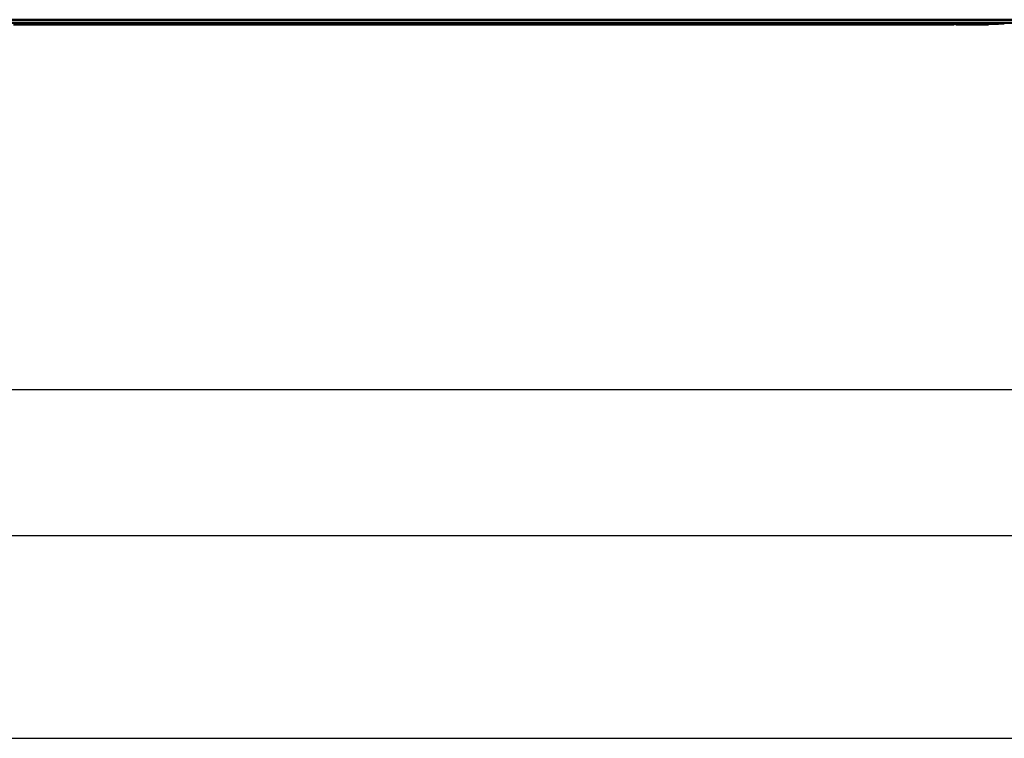
# Model space of a CAD drawing. Extents: x 0 to 1189, y 0 to 841.
# Drawn here: x 171 to 207, y 626 to 653 of the extents above; entities that cross this region are included whole.
import ezdxf

# ---------------------------------------------------------------- set-up
doc = ezdxf.new("R2010")
doc.units = 0

msp = doc.modelspace()

# ---------------------------------------------------------------- linework, layer by layer
at = {"color": 7, "lineweight": 50}
for p, q in [((546.733, 652.956), (127.633, 652.956)), ((136.183, 652.838), (214.183, 652.838)), ((170.831, 652.776), (170.466, 652.776)), ((170.807, 652.806), (170.694, 652.806)), ((171.096, 652.806), (170.807, 652.806)), ((171.2, 652.776), (170.831, 652.776)), ((171.096, 652.838), (171.096, 652.806)), ((171.383, 652.806), (171.096, 652.806)), ((171.33, 652.776), (171.2, 652.776)), ((171.33, 652.806), (171.33, 652.776)), ((171.341, 652.776), (171.33, 652.776)), ((171.341, 652.776), (171.341, 652.806)), ((171.355, 652.776), (171.341, 652.776)), ((171.368, 652.776), (171.355, 652.776)), ((171.369, 652.776), (171.369, 652.806)), ((171.373, 652.776), (171.369, 652.776)), ((171.373, 652.776), (171.373, 652.806)), ((171.459, 652.776), (171.373, 652.776)), ((171.496, 652.806), (171.383, 652.806)), ((171.459, 652.816), (171.459, 652.776)), ((171.498, 652.776), (171.459, 652.776)), ((171.518, 652.806), (171.495, 652.806)), ((171.496, 652.838), (171.496, 652.806)), ((171.496, 652.818), (171.716, 652.818)), ((171.498, 652.806), (171.498, 652.776)), ((171.507, 652.776), (171.498, 652.776)), ((171.507, 652.806), (171.507, 652.776)), ((171.812, 652.776), (171.507, 652.776)), ((171.518, 652.818), (171.518, 652.806)), ((171.716, 652.806), (171.518, 652.806)), ((171.716, 652.838), (171.716, 652.806)), ((171.771, 652.806), (171.716, 652.806)), ((171.918, 652.806), (171.771, 652.806)), ((171.812, 652.816), (171.812, 652.776)), ((171.948, 652.776), (171.812, 652.776)), ((172.125, 652.806), (171.918, 652.806)), ((171.948, 652.816), (171.948, 652.776)), ((172.11, 652.776), (171.948, 652.776)), ((172.11, 652.806), (172.11, 652.776)), ((172.17, 652.776), (172.11, 652.776)), ((172.356, 652.806), (172.125, 652.806)), ((172.17, 652.776), (172.17, 652.806)), ((172.265, 652.776), (172.17, 652.776)), ((172.372, 652.776), (172.265, 652.776)), ((172.356, 652.838), (172.356, 652.806)), ((172.456, 652.806), (172.356, 652.806)), ((172.371, 652.776), (172.371, 652.806)), ((172.434, 652.776), (172.372, 652.776)), ((172.435, 652.776), (172.435, 652.806)), ((172.458, 652.776), (172.435, 652.776)), ((172.456, 652.838), (172.456, 652.806)), ((172.487, 652.806), (172.457, 652.806)), ((172.458, 652.776), (172.458, 652.806)), ((172.479, 652.776), (172.458, 652.776)), ((172.479, 652.776), (172.479, 652.816)), ((172.617, 652.776), (172.479, 652.776)), ((172.487, 652.838), (172.487, 652.806)), ((172.487, 652.818), (172.711, 652.818)), ((172.891, 652.776), (172.617, 652.776)), ((172.63, 652.818), (172.63, 652.806)), ((172.646, 652.806), (172.63, 652.806)), ((172.647, 652.818), (172.647, 652.806)), ((172.675, 652.806), (172.647, 652.806)), ((172.676, 652.818), (172.676, 652.806)), ((172.711, 652.806), (172.676, 652.806)), ((172.711, 652.838), (172.711, 652.806)), ((172.824, 652.806), (172.711, 652.806)), ((173.113, 652.806), (172.824, 652.806)), ((172.891, 652.806), (172.891, 652.776)), ((172.911, 652.776), (172.891, 652.776)), ((172.911, 652.816), (172.911, 652.776)), ((173.05, 652.776), (172.911, 652.776)), ((173.364, 652.776), (173.05, 652.776)), ((173.113, 652.838), (173.113, 652.806)), ((173.4, 652.806), (173.113, 652.806)), ((173.364, 652.806), (173.364, 652.776)), ((173.715, 652.776), (173.364, 652.776)), ((173.513, 652.806), (173.4, 652.806)), ((173.513, 652.838), (173.513, 652.806)), ((173.513, 652.818), (173.752, 652.818)), ((173.538, 652.806), (173.513, 652.806)), ((173.538, 652.818), (173.538, 652.806)), ((173.597, 652.806), (173.538, 652.806)), ((173.597, 652.818), (173.597, 652.806)), ((173.624, 652.818), (173.624, 652.806)), ((173.719, 652.806), (173.625, 652.806)), ((173.851, 652.776), (173.715, 652.776)), ((173.719, 652.818), (173.719, 652.806)), ((173.752, 652.806), (173.719, 652.806)), ((173.752, 652.838), (173.752, 652.806)), ((173.846, 652.806), (173.752, 652.806)), ((174.121, 652.806), (173.846, 652.806)), ((173.851, 652.806), (173.851, 652.776)), ((173.919, 652.776), (173.851, 652.776)), ((173.919, 652.776), (173.919, 652.806)), ((173.974, 652.776), (173.919, 652.776)), ((173.974, 652.776), (173.974, 652.806)), ((173.981, 652.776), (173.975, 652.776)), ((173.981, 652.776), (173.981, 652.806)), ((174.117, 652.776), (173.981, 652.776)), ((174.117, 652.776), (174.117, 652.806)), ((174.221, 652.776), (174.117, 652.776)), ((174.121, 652.838), (174.121, 652.806)), ((174.373, 652.806), (174.121, 652.806)), ((174.215, 652.816), (174.215, 652.776)), ((174.351, 652.776), (174.215, 652.776)), ((174.351, 652.816), (174.351, 652.776)), ((174.468, 652.776), (174.352, 652.776)), ((174.373, 652.838), (174.373, 652.806)), ((174.489, 652.806), (174.373, 652.806)), ((174.468, 652.776), (174.468, 652.806)), ((174.475, 652.776), (174.468, 652.776)), ((174.475, 652.776), (174.475, 652.806)), ((174.486, 652.776), (174.475, 652.776)), ((174.503, 652.776), (174.486, 652.776)), ((174.489, 652.838), (174.489, 652.806)), ((174.489, 652.818), (175.126, 652.818)), ((174.524, 652.806), (174.489, 652.806)), ((174.503, 652.776), (174.503, 652.806)), ((174.511, 652.776), (174.503, 652.776)), ((174.512, 652.776), (174.512, 652.806)), ((174.669, 652.776), (174.512, 652.776)), ((174.524, 652.818), (174.524, 652.806)), ((174.634, 652.806), (174.524, 652.806)), ((174.634, 652.818), (174.634, 652.806)), ((174.662, 652.806), (174.642, 652.806)), ((174.662, 652.818), (174.662, 652.806)), ((174.724, 652.806), (174.662, 652.806)), ((174.669, 652.776), (174.669, 652.806)), ((174.842, 652.776), (174.669, 652.776)), ((174.724, 652.818), (174.724, 652.806)), ((174.809, 652.806), (174.724, 652.806)), ((174.809, 652.818), (174.809, 652.806)), ((174.975, 652.806), (174.809, 652.806)), ((174.842, 652.776), (174.842, 652.806)), ((174.91, 652.776), (174.842, 652.776)), ((174.91, 652.776), (174.91, 652.806)), ((174.94, 652.776), (174.91, 652.776)), ((174.94, 652.776), (174.94, 652.806)), ((174.954, 652.776), (174.94, 652.776)), ((174.954, 652.776), (174.954, 652.806)), ((175.09, 652.776), (174.954, 652.776)), ((174.975, 652.818), (174.975, 652.806)), ((175.023, 652.806), (174.975, 652.806)), ((175.023, 652.818), (175.023, 652.806)), ((175.13, 652.806), (175.023, 652.806)), ((175.09, 652.776), (175.09, 652.806)), ((175.104, 652.776), (175.09, 652.776)), ((175.104, 652.776), (175.104, 652.806)), ((175.133, 652.776), (175.104, 652.776)), ((175.126, 652.838), (175.126, 652.806)), ((175.156, 652.806), (175.127, 652.806)), ((175.134, 652.776), (175.134, 652.806)), ((175.179, 652.776), (175.134, 652.776)), ((175.226, 652.806), (175.156, 652.806)), ((175.31, 652.776), (175.179, 652.776)), ((175.304, 652.806), (175.226, 652.806)), ((175.304, 652.838), (175.304, 652.806)), ((175.328, 652.806), (175.304, 652.806)), ((175.309, 652.806), (175.309, 652.776)), ((175.33, 652.776), (175.309, 652.776)), ((175.333, 652.806), (175.327, 652.806)), ((175.328, 652.838), (175.328, 652.806)), ((175.328, 652.818), (175.681, 652.818)), ((175.33, 652.806), (175.33, 652.776)), ((175.468, 652.776), (175.33, 652.776)), ((175.333, 652.838), (175.333, 652.806)), ((175.342, 652.818), (175.342, 652.806)), ((175.436, 652.806), (175.342, 652.806)), ((175.436, 652.818), (175.436, 652.806)), ((175.441, 652.806), (175.437, 652.806)), ((175.45, 652.806), (175.442, 652.806)), ((175.45, 652.818), (175.45, 652.806)), ((175.46, 652.806), (175.45, 652.806)), ((175.472, 652.806), (175.46, 652.806)), ((175.782, 652.776), (175.468, 652.776)), ((175.472, 652.818), (175.472, 652.806)), ((175.575, 652.806), (175.472, 652.806)), ((175.575, 652.818), (175.575, 652.806)), ((175.681, 652.806), (175.575, 652.806)), ((175.681, 652.838), (175.681, 652.806)), ((175.784, 652.806), (175.681, 652.806)), ((175.782, 652.806), (175.782, 652.776)), ((176.133, 652.776), (175.782, 652.776)), ((175.784, 652.838), (175.784, 652.806)), ((176.018, 652.806), (175.784, 652.806)), ((176.018, 652.838), (176.018, 652.806)), ((176.018, 652.818), (176.478, 652.818)), ((176.259, 652.806), (176.018, 652.806)), ((176.269, 652.776), (176.133, 652.776)), ((176.259, 652.818), (176.259, 652.806)), ((176.265, 652.818), (176.265, 652.806)), ((176.366, 652.806), (176.265, 652.806)), ((176.269, 652.806), (176.269, 652.776)), ((176.32, 652.776), (176.27, 652.776)), ((176.32, 652.776), (176.32, 652.806)), ((176.398, 652.776), (176.32, 652.776)), ((176.366, 652.818), (176.366, 652.806)), ((176.419, 652.806), (176.366, 652.806)), ((176.398, 652.776), (176.398, 652.806)), ((176.426, 652.776), (176.398, 652.776)), ((176.419, 652.818), (176.419, 652.806)), ((176.478, 652.806), (176.419, 652.806)), ((176.426, 652.776), (176.426, 652.806)), ((176.426, 652.776), (176.426, 652.806)), ((176.447, 652.776), (176.426, 652.776)), ((176.447, 652.806), (176.447, 652.776)), ((176.47, 652.776), (176.447, 652.776)), ((176.47, 652.806), (176.47, 652.776)), ((176.514, 652.776), (176.47, 652.776)), ((176.478, 652.838), (176.478, 652.806)), ((176.495, 652.806), (176.478, 652.806)), ((176.495, 652.838), (176.495, 652.806)), ((176.527, 652.806), (176.495, 652.806)), ((176.514, 652.816), (176.514, 652.776)), ((176.562, 652.776), (176.514, 652.776)), ((176.527, 652.838), (176.527, 652.806)), ((176.563, 652.806), (176.527, 652.806)), ((176.562, 652.806), (176.562, 652.776)), ((176.793, 652.776), (176.562, 652.776)), ((176.563, 652.838), (176.563, 652.806)), ((176.734, 652.806), (176.563, 652.806)), ((176.734, 652.838), (176.734, 652.806)), ((176.803, 652.806), (176.734, 652.806)), ((176.793, 652.816), (176.793, 652.776)), ((176.885, 652.776), (176.793, 652.776)), ((176.803, 652.838), (176.803, 652.806)), ((176.903, 652.806), (176.803, 652.806)), ((176.885, 652.806), (176.885, 652.776)), ((177.021, 652.776), (176.885, 652.776)), ((177.139, 652.806), (176.898, 652.806)), ((176.903, 652.838), (176.903, 652.806)), ((176.903, 652.818), (177.176, 652.818)), ((177.027, 652.776), (177.02, 652.776)), ((177.021, 652.806), (177.021, 652.776)), ((177.176, 652.776), (177.024, 652.776)), ((177.027, 652.776), (177.027, 652.806)), ((177.139, 652.818), (177.139, 652.806)), ((177.176, 652.806), (177.139, 652.806)), ((177.176, 652.838), (177.176, 652.806)), ((177.176, 652.776), (177.176, 652.806)), ((177.273, 652.806), (177.176, 652.806)), ((177.203, 652.776), (177.176, 652.776)), ((177.203, 652.776), (177.203, 652.806)), ((177.223, 652.776), (177.203, 652.776)), ((177.223, 652.776), (177.223, 652.806)), ((177.318, 652.776), (177.223, 652.776)), ((177.544, 652.806), (177.273, 652.806)), ((177.318, 652.806), (177.318, 652.776)), ((177.401, 652.776), (177.318, 652.776)), ((177.401, 652.816), (177.401, 652.776)), ((177.516, 652.776), (177.401, 652.776)), ((177.516, 652.816), (177.516, 652.776)), ((177.74, 652.776), (177.516, 652.776)), ((177.817, 652.806), (177.544, 652.806)), ((177.74, 652.816), (177.74, 652.776)), ((177.805, 652.776), (177.74, 652.776)), ((177.805, 652.806), (177.805, 652.776)), ((177.95, 652.776), (177.805, 652.776)), ((177.913, 652.806), (177.817, 652.806)), ((177.913, 652.838), (177.913, 652.806)), ((177.913, 652.818), (178.126, 652.818)), ((177.929, 652.806), (177.913, 652.806)), ((177.929, 652.818), (177.929, 652.806)), ((178.076, 652.806), (177.929, 652.806)), ((177.95, 652.806), (177.95, 652.776)), ((178.026, 652.776), (177.95, 652.776)), ((178.107, 652.776), (178.026, 652.776)), ((178.076, 652.818), (178.076, 652.806)), ((178.126, 652.806), (178.076, 652.806)), ((178.107, 652.806), (178.107, 652.776)), ((178.19, 652.776), (178.107, 652.776)), ((178.126, 652.838), (178.126, 652.806)), ((178.226, 652.806), (178.126, 652.806)), ((178.19, 652.806), (178.19, 652.776)), ((178.306, 652.776), (178.19, 652.776)), ((178.474, 652.806), (178.226, 652.806)), ((178.306, 652.806), (178.306, 652.776)), ((178.53, 652.776), (178.306, 652.776)), ((178.474, 652.838), (178.474, 652.806)), ((178.604, 652.806), (178.474, 652.806)), ((178.53, 652.806), (178.53, 652.776)), ((178.594, 652.776), (178.53, 652.776)), ((178.594, 652.806), (178.594, 652.776)), ((178.74, 652.776), (178.594, 652.776)), ((178.604, 652.838), (178.604, 652.806)), ((178.719, 652.806), (178.604, 652.806)), ((178.719, 652.838), (178.719, 652.806)), ((178.727, 652.806), (178.719, 652.806)), ((178.727, 652.838), (178.727, 652.806)), ((178.737, 652.806), (178.728, 652.806)), ((178.747, 652.806), (178.738, 652.806)), ((178.901, 652.776), (178.739, 652.776)), ((178.74, 652.806), (178.74, 652.776)), ((178.748, 652.838), (178.748, 652.806)), ((178.751, 652.806), (178.748, 652.806)), ((178.751, 652.838), (178.751, 652.806)), ((178.845, 652.806), (178.751, 652.806)), ((178.845, 652.838), (178.845, 652.806)), ((178.845, 652.818), (179.161, 652.818)), ((178.901, 652.776), (178.901, 652.816)), ((178.971, 652.776), (178.901, 652.776)), ((178.971, 652.816), (178.971, 652.776)), ((178.992, 652.776), (178.971, 652.776)), ((178.992, 652.816), (178.992, 652.776)), ((179.131, 652.776), (178.992, 652.776)), ((179.445, 652.776), (179.131, 652.776)), ((179.161, 652.838), (179.161, 652.806)), ((179.255, 652.806), (179.161, 652.806)), ((179.255, 652.838), (179.255, 652.806)), ((179.259, 652.806), (179.255, 652.806)), ((179.268, 652.806), (179.26, 652.806)), ((179.268, 652.838), (179.268, 652.806)), ((179.278, 652.806), (179.269, 652.806)), ((179.291, 652.806), (179.279, 652.806)), ((179.291, 652.838), (179.291, 652.806)), ((179.393, 652.806), (179.291, 652.806)), ((179.393, 652.838), (179.393, 652.806)), ((179.554, 652.806), (179.393, 652.806)), ((179.445, 652.816), (179.445, 652.776)), ((179.795, 652.776), (179.445, 652.776)), ((179.554, 652.838), (179.554, 652.806)), ((179.745, 652.806), (179.554, 652.806)), ((179.822, 652.806), (179.745, 652.806)), ((179.931, 652.776), (179.795, 652.776)), ((179.822, 652.838), (179.822, 652.806)), ((179.822, 652.818), (180.003, 652.818)), ((180.062, 652.776), (179.926, 652.776)), ((179.931, 652.816), (179.931, 652.776)), ((180.003, 652.838), (180.003, 652.806)), ((180.725, 652.806), (180.003, 652.806)), ((180.062, 652.776), (180.062, 652.806)), ((180.279, 652.776), (180.062, 652.776)), ((180.273, 652.806), (180.273, 652.776)), ((180.273, 652.806), (180.273, 652.776)), ((180.409, 652.776), (180.273, 652.776)), ((180.409, 652.806), (180.409, 652.776)), ((180.474, 652.776), (180.409, 652.776)), ((180.67, 652.776), (180.474, 652.776)), ((180.67, 652.806), (180.67, 652.776)), ((180.894, 652.776), (180.67, 652.776)), ((180.725, 652.838), (180.725, 652.806)), ((180.725, 652.818), (181.481, 652.818)), ((180.725, 652.806), (180.754, 652.806)), ((180.754, 652.818), (180.754, 652.806)), ((180.754, 652.806), (180.852, 652.806)), ((180.852, 652.818), (180.852, 652.806)), ((180.852, 652.806), (180.948, 652.806)), ((180.894, 652.806), (180.894, 652.776)), ((180.984, 652.776), (180.894, 652.776)), ((180.948, 652.818), (180.948, 652.806)), ((180.948, 652.806), (181.04, 652.806)), ((180.984, 652.806), (180.984, 652.776)), ((181.12, 652.776), (180.984, 652.776)), ((181.04, 652.818), (181.04, 652.806)), ((181.04, 652.806), (181.139, 652.806)), ((181.12, 652.816), (181.12, 652.776)), ((181.187, 652.776), (181.12, 652.776)), ((181.139, 652.806), (181.229, 652.806)), ((181.187, 652.806), (181.187, 652.776)), ((181.383, 652.776), (181.187, 652.776)), ((181.229, 652.818), (181.229, 652.806)), ((181.229, 652.806), (181.322, 652.806)), ((181.322, 652.806), (181.412, 652.806)), ((181.383, 652.806), (181.383, 652.776)), ((181.607, 652.776), (181.383, 652.776)), ((181.412, 652.818), (181.412, 652.806)), ((181.412, 652.806), (181.481, 652.806)), ((181.481, 652.838), (181.481, 652.806)), ((181.481, 652.838), (181.481, 652.806)), ((181.582, 652.806), (181.481, 652.806)), ((181.582, 652.838), (181.582, 652.806)), ((181.63, 652.806), (181.582, 652.806)), ((181.607, 652.816), (181.607, 652.776)), ((181.695, 652.776), (181.607, 652.776)), ((181.775, 652.806), (181.63, 652.806)), ((181.695, 652.806), (181.695, 652.776)), ((181.831, 652.776), (181.695, 652.776)), ((181.775, 652.838), (181.775, 652.806)), ((181.941, 652.806), (181.775, 652.806)), ((181.831, 652.806), (181.831, 652.776)), ((181.871, 652.776), (181.831, 652.776)), ((181.871, 652.776), (181.871, 652.806)), ((181.936, 652.776), (181.871, 652.776)), ((182.132, 652.776), (181.936, 652.776)), ((181.941, 652.838), (181.941, 652.806)), ((182.008, 652.806), (181.941, 652.806)), ((182.008, 652.838), (182.008, 652.806)), ((182.109, 652.806), (182.008, 652.806)), ((182.109, 652.838), (182.109, 652.806)), ((182.158, 652.806), (182.109, 652.806)), ((182.132, 652.776), (182.132, 652.806)), ((182.199, 652.776), (182.132, 652.776)), ((182.158, 652.838), (182.158, 652.806)), ((182.303, 652.806), (182.158, 652.806)), ((182.199, 652.806), (182.199, 652.776)), ((182.33, 652.776), (182.199, 652.776)), ((182.303, 652.838), (182.303, 652.806)), ((182.469, 652.806), (182.303, 652.806)), ((182.695, 652.776), (182.33, 652.776)), ((182.469, 652.838), (182.469, 652.806)), ((182.534, 652.806), (182.469, 652.806)), ((182.534, 652.838), (182.534, 652.806)), ((182.635, 652.806), (182.534, 652.806)), ((182.635, 652.838), (182.635, 652.806)), ((182.635, 652.818), (182.863, 652.818)), ((182.635, 652.806), (182.863, 652.806)), ((183.064, 652.776), (182.695, 652.776)), ((182.863, 652.838), (182.863, 652.806)), ((182.971, 652.806), (182.863, 652.806)), ((182.971, 652.838), (182.971, 652.806)), ((183.121, 652.806), (182.971, 652.806)), ((183.193, 652.776), (183.064, 652.776)), ((183.121, 652.838), (183.121, 652.806)), ((183.653, 652.806), (183.121, 652.806)), ((183.193, 652.806), (183.193, 652.776)), ((183.293, 652.776), (183.193, 652.776)), ((183.293, 652.776), (183.293, 652.806)), ((183.37, 652.776), (183.293, 652.776)), ((183.37, 652.806), (183.37, 652.776)), ((183.393, 652.776), (183.37, 652.776)), ((183.393, 652.806), (183.393, 652.776)), ((183.437, 652.776), (183.393, 652.776)), ((183.437, 652.806), (183.437, 652.776)), ((183.485, 652.776), (183.437, 652.776)), ((183.485, 652.806), (183.485, 652.776)), ((183.716, 652.776), (183.485, 652.776)), ((183.653, 652.838), (183.653, 652.806)), ((183.8, 652.806), (183.653, 652.806)), ((183.716, 652.806), (183.716, 652.776)), ((183.808, 652.776), (183.716, 652.776)), ((183.8, 652.838), (183.8, 652.806)), ((183.908, 652.806), (183.8, 652.806)), ((183.808, 652.806), (183.808, 652.776)), ((183.945, 652.776), (183.808, 652.776)), ((183.908, 652.838), (183.908, 652.806)), ((183.908, 652.818), (184.542, 652.818)), ((183.945, 652.816), (183.945, 652.776)), ((183.955, 652.776), (183.955, 652.816)), ((184.213, 652.776), (183.955, 652.776)), ((184.249, 652.776), (184.213, 652.776)), ((184.249, 652.776), (184.249, 652.816)), ((184.288, 652.776), (184.249, 652.776)), ((184.318, 652.776), (184.288, 652.776)), ((184.318, 652.816), (184.318, 652.776)), ((184.455, 652.776), (184.319, 652.776)), ((184.789, 652.776), (184.455, 652.776)), ((184.542, 652.838), (184.542, 652.806)), ((184.571, 652.806), (184.542, 652.806)), ((184.641, 652.806), (184.571, 652.806)), ((184.72, 652.806), (184.641, 652.806)), ((184.72, 652.838), (184.72, 652.806)), ((184.744, 652.806), (184.72, 652.806)), ((184.748, 652.806), (184.743, 652.806)), ((184.744, 652.838), (184.744, 652.806)), ((184.744, 652.818), (185.182, 652.818)), ((184.749, 652.838), (184.749, 652.806)), ((184.749, 652.806), (184.772, 652.806)), ((184.772, 652.818), (184.772, 652.806)), ((184.772, 652.806), (185.045, 652.806)), ((184.974, 652.776), (184.789, 652.776)), ((184.974, 652.816), (184.974, 652.776)), ((185.11, 652.776), (184.974, 652.776)), ((185.045, 652.818), (185.045, 652.806)), ((185.045, 652.806), (185.182, 652.806)), ((185.11, 652.816), (185.11, 652.776)), ((185.121, 652.776), (185.11, 652.776)), ((185.121, 652.816), (185.121, 652.776)), ((185.135, 652.776), (185.122, 652.776)), ((185.149, 652.776), (185.135, 652.776)), ((185.153, 652.776), (185.149, 652.776)), ((185.154, 652.816), (185.154, 652.776)), ((185.29, 652.776), (185.154, 652.776)), ((185.182, 652.838), (185.182, 652.806)), ((185.283, 652.806), (185.182, 652.806)), ((185.283, 652.838), (185.283, 652.806)), ((185.295, 652.806), (185.283, 652.806)), ((185.29, 652.806), (185.29, 652.776)), ((185.303, 652.806), (185.295, 652.806)), ((185.297, 652.776), (185.297, 652.806)), ((185.42, 652.776), (185.297, 652.776)), ((185.303, 652.838), (185.303, 652.806)), ((185.314, 652.806), (185.303, 652.806)), ((185.314, 652.838), (185.314, 652.806)), ((185.473, 652.806), (185.314, 652.806)), ((185.42, 652.776), (185.42, 652.806)), ((185.556, 652.776), (185.421, 652.776)), ((185.688, 652.806), (185.473, 652.806)), ((185.716, 652.776), (185.556, 652.776)), ((185.688, 652.838), (185.688, 652.806)), ((185.967, 652.806), (185.688, 652.806)), ((185.717, 652.816), (185.717, 652.776)), ((185.717, 652.816), (185.717, 652.776)), ((185.853, 652.776), (185.717, 652.776)), ((185.853, 652.816), (185.853, 652.776)), ((185.918, 652.776), (185.853, 652.776)), ((186.114, 652.776), (185.918, 652.776)), ((185.967, 652.838), (185.967, 652.806)), ((186.141, 652.806), (185.967, 652.806)), ((186.114, 652.816), (186.114, 652.776)), ((186.338, 652.776), (186.114, 652.776)), ((186.201, 652.806), (186.141, 652.806)), ((186.201, 652.838), (186.201, 652.806)), ((186.201, 652.818), (186.291, 652.818)), ((186.201, 652.806), (186.291, 652.806)), ((186.291, 652.838), (186.291, 652.806)), ((186.419, 652.806), (186.291, 652.806)), ((186.338, 652.806), (186.338, 652.776)), ((186.428, 652.776), (186.338, 652.776)), ((186.419, 652.838), (186.419, 652.806)), ((186.863, 652.806), (186.419, 652.806)), ((186.428, 652.806), (186.428, 652.776)), ((186.564, 652.776), (186.428, 652.776)), ((186.564, 652.806), (186.564, 652.776)), ((186.631, 652.776), (186.564, 652.776)), ((186.631, 652.806), (186.631, 652.776)), ((186.827, 652.776), (186.631, 652.776)), ((186.827, 652.806), (186.827, 652.776)), ((187.051, 652.776), (186.827, 652.776)), ((186.863, 652.838), (186.863, 652.806)), ((187.039, 652.806), (186.863, 652.806)), ((187.039, 652.838), (187.039, 652.806)), ((187.142, 652.806), (187.039, 652.806)), ((187.051, 652.806), (187.051, 652.776)), ((187.138, 652.776), (187.051, 652.776)), ((187.138, 652.806), (187.138, 652.776)), ((187.275, 652.776), (187.138, 652.776)), ((187.142, 652.838), (187.142, 652.806)), ((187.142, 652.818), (187.85, 652.818)), ((187.142, 652.806), (187.85, 652.806)), ((187.343, 652.776), (187.274, 652.776)), ((187.275, 652.806), (187.275, 652.776)), ((187.617, 652.776), (187.343, 652.776)), ((187.617, 652.776), (187.617, 652.806)), ((187.643, 652.776), (187.617, 652.776)), ((187.643, 652.806), (187.643, 652.776)), ((187.774, 652.776), (187.643, 652.776)), ((188.139, 652.776), (187.774, 652.776)), ((187.85, 652.838), (187.85, 652.806)), ((187.947, 652.806), (187.85, 652.806)), ((188.217, 652.806), (187.947, 652.806)), ((188.508, 652.776), (188.139, 652.776)), ((188.491, 652.806), (188.217, 652.806)), ((188.586, 652.806), (188.491, 652.806)), ((188.637, 652.776), (188.508, 652.776)), ((188.586, 652.838), (188.586, 652.806)), ((188.586, 652.818), (188.809, 652.818)), ((188.586, 652.806), (188.809, 652.806)), ((188.637, 652.806), (188.637, 652.776)), ((188.811, 652.776), (188.637, 652.776)), ((188.809, 652.838), (188.809, 652.806)), ((188.809, 652.838), (188.809, 652.806)), ((188.945, 652.806), (188.809, 652.806)), ((188.811, 652.776), (188.811, 652.806)), ((188.917, 652.776), (188.811, 652.776)), ((188.918, 652.776), (188.918, 652.806)), ((188.921, 652.816), (188.921, 652.776)), ((188.921, 652.816), (188.921, 652.776)), ((189.034, 652.776), (188.921, 652.776)), ((189.27, 652.806), (188.945, 652.806)), ((189.36, 652.776), (189.034, 652.776)), ((189.27, 652.838), (189.27, 652.806)), ((189.645, 652.806), (189.27, 652.806)), ((189.36, 652.806), (189.36, 652.776)), ((189.731, 652.776), (189.36, 652.776)), ((189.788, 652.806), (189.645, 652.806)), ((189.86, 652.776), (189.731, 652.776)), ((189.788, 652.838), (189.788, 652.806)), ((189.788, 652.818), (190.402, 652.818)), ((189.788, 652.806), (189.897, 652.806)), ((189.86, 652.816), (189.86, 652.776)), ((189.96, 652.776), (189.86, 652.776)), ((189.897, 652.818), (189.897, 652.806)), ((189.897, 652.806), (190.169, 652.806)), ((190.273, 652.776), (189.96, 652.776)), ((190.169, 652.818), (190.169, 652.806)), ((190.169, 652.806), (190.217, 652.806)), ((190.217, 652.818), (190.217, 652.806)), ((190.273, 652.776), (190.273, 652.816)), ((190.624, 652.776), (190.273, 652.776)), ((190.402, 652.838), (190.402, 652.806)), ((190.422, 652.806), (190.402, 652.806)), ((190.448, 652.806), (190.422, 652.806)), ((190.448, 652.838), (190.448, 652.806)), ((190.598, 652.806), (190.448, 652.806)), ((190.598, 652.838), (190.598, 652.806)), ((190.73, 652.806), (190.598, 652.806)), ((190.76, 652.776), (190.624, 652.776)), ((190.73, 652.838), (190.73, 652.806)), ((190.886, 652.806), (190.73, 652.806)), ((190.76, 652.776), (190.76, 652.816)), ((190.781, 652.776), (190.76, 652.776)), ((190.781, 652.816), (190.781, 652.776)), ((190.917, 652.776), (190.781, 652.776)), ((191.092, 652.806), (190.886, 652.806)), ((190.917, 652.816), (190.917, 652.776)), ((190.989, 652.776), (190.918, 652.776)), ((190.989, 652.816), (190.989, 652.776)), ((191.183, 652.776), (190.989, 652.776)), ((191.351, 652.806), (191.092, 652.806)), ((191.183, 652.816), (191.183, 652.776)), ((191.427, 652.776), (191.183, 652.776)), ((191.351, 652.838), (191.351, 652.806)), ((191.456, 652.806), (191.351, 652.806)), ((191.427, 652.806), (191.427, 652.776)), ((191.517, 652.776), (191.427, 652.776)), ((191.456, 652.838), (191.456, 652.806)), ((191.456, 652.818), (192.188, 652.818)), ((191.517, 652.816), (191.517, 652.776)), ((191.653, 652.776), (191.517, 652.776)), ((191.653, 652.816), (191.653, 652.776)), ((191.9, 652.776), (191.653, 652.776)), ((191.818, 652.818), (191.818, 652.806)), ((191.818, 652.806), (191.968, 652.806)), ((191.9, 652.776), (191.9, 652.806)), ((191.99, 652.776), (191.9, 652.776)), ((191.968, 652.818), (191.968, 652.806)), ((191.968, 652.806), (192.188, 652.806)), ((191.99, 652.776), (191.99, 652.806)), ((192.024, 652.776), (191.99, 652.776)), ((192.024, 652.806), (192.024, 652.776)), ((192.045, 652.776), (192.024, 652.776)), ((192.045, 652.806), (192.045, 652.776)), ((192.183, 652.776), (192.045, 652.776)), ((192.497, 652.776), (192.183, 652.776)), ((192.188, 652.838), (192.188, 652.806)), ((192.291, 652.806), (192.188, 652.806)), ((192.291, 652.838), (192.291, 652.806)), ((192.988, 652.806), (192.291, 652.806)), ((192.497, 652.806), (192.497, 652.776)), ((192.848, 652.776), (192.497, 652.776)), ((192.984, 652.776), (192.848, 652.776)), ((193.245, 652.776), (192.983, 652.776)), ((192.984, 652.806), (192.984, 652.776)), ((192.988, 652.838), (192.988, 652.806)), ((193.091, 652.806), (192.988, 652.806)), ((193.091, 652.838), (193.091, 652.806)), ((193.091, 652.818), (193.374, 652.818)), ((193.091, 652.806), (193.374, 652.806)), ((193.245, 652.806), (193.245, 652.776)), ((193.498, 652.776), (193.245, 652.776)), ((193.374, 652.838), (193.374, 652.806)), ((193.474, 652.806), (193.374, 652.806)), ((193.722, 652.806), (193.474, 652.806)), ((193.498, 652.806), (193.498, 652.776)), ((193.614, 652.776), (193.498, 652.776)), ((193.614, 652.806), (193.614, 652.776)), ((193.677, 652.776), (193.614, 652.776)), ((193.677, 652.776), (193.677, 652.806)), ((193.718, 652.776), (193.677, 652.776)), ((193.718, 652.776), (193.718, 652.806)), ((193.748, 652.776), (193.718, 652.776)), ((193.722, 652.838), (193.722, 652.806)), ((193.852, 652.806), (193.722, 652.806)), ((193.748, 652.776), (193.748, 652.806)), ((193.761, 652.776), (193.748, 652.776)), ((193.761, 652.776), (193.761, 652.806)), ((193.898, 652.776), (193.761, 652.776)), ((193.852, 652.838), (193.852, 652.806)), ((193.967, 652.806), (193.852, 652.806)), ((193.898, 652.776), (193.898, 652.806)), ((193.911, 652.776), (193.898, 652.776)), ((193.911, 652.776), (193.911, 652.806)), ((193.941, 652.776), (193.911, 652.776)), ((193.941, 652.776), (193.941, 652.806)), ((193.956, 652.776), (193.941, 652.776)), ((193.956, 652.806), (193.956, 652.776)), ((194.083, 652.776), (193.956, 652.776)), ((193.967, 652.838), (193.967, 652.806)), ((193.975, 652.806), (193.967, 652.806)), ((193.975, 652.838), (193.975, 652.806)), ((193.985, 652.806), (193.976, 652.806)), ((193.995, 652.806), (193.986, 652.806)), ((193.996, 652.838), (193.996, 652.806)), ((193.999, 652.806), (193.996, 652.806)), ((193.999, 652.838), (193.999, 652.806)), ((194.093, 652.806), (193.999, 652.806)), ((194.083, 652.806), (194.083, 652.776)), ((194.09, 652.776), (194.084, 652.776)), ((194.09, 652.806), (194.09, 652.776)), ((194.101, 652.776), (194.09, 652.776)), ((194.093, 652.838), (194.093, 652.806)), ((194.093, 652.818), (194.409, 652.818)), ((194.093, 652.806), (194.409, 652.806)), ((194.118, 652.776), (194.102, 652.776)), ((194.118, 652.806), (194.118, 652.776)), ((194.127, 652.776), (194.118, 652.776)), ((194.127, 652.806), (194.127, 652.776)), ((194.284, 652.776), (194.127, 652.776)), ((194.284, 652.806), (194.284, 652.776)), ((194.457, 652.776), (194.284, 652.776)), ((194.409, 652.838), (194.409, 652.806)), ((194.409, 652.838), (194.409, 652.806)), ((194.51, 652.806), (194.409, 652.806)), ((194.457, 652.806), (194.457, 652.776)), ((194.794, 652.776), (194.457, 652.776)), ((194.51, 652.838), (194.51, 652.806)), ((194.558, 652.806), (194.511, 652.806)), ((194.703, 652.806), (194.558, 652.806)), ((194.703, 652.838), (194.703, 652.806)), ((194.869, 652.806), (194.703, 652.806)), ((194.928, 652.776), (194.794, 652.776)), ((194.869, 652.838), (194.869, 652.806)), ((194.936, 652.806), (194.869, 652.806)), ((194.928, 652.816), (194.928, 652.776)), ((194.983, 652.776), (194.928, 652.776)), ((194.936, 652.838), (194.936, 652.806)), ((195.037, 652.806), (194.936, 652.806)), ((194.983, 652.776), (194.983, 652.806)), ((195.042, 652.776), (194.983, 652.776)), ((195.037, 652.838), (195.037, 652.806)), ((195.086, 652.806), (195.037, 652.806)), ((195.042, 652.776), (195.042, 652.806)), ((195.125, 652.776), (195.042, 652.776)), ((195.086, 652.838), (195.086, 652.806)), ((195.232, 652.806), (195.086, 652.806)), ((195.125, 652.776), (195.125, 652.806)), ((195.241, 652.776), (195.125, 652.776)), ((195.232, 652.838), (195.232, 652.806)), ((195.398, 652.806), (195.232, 652.806)), ((195.241, 652.776), (195.241, 652.806)), ((195.465, 652.776), (195.241, 652.776)), ((195.398, 652.838), (195.398, 652.806)), ((195.462, 652.806), (195.398, 652.806)), ((195.462, 652.838), (195.462, 652.806)), ((195.563, 652.806), (195.462, 652.806)), ((195.465, 652.776), (195.465, 652.806)), ((195.529, 652.776), (195.465, 652.776)), ((195.529, 652.776), (195.529, 652.806)), ((195.675, 652.776), (195.529, 652.776)), ((195.563, 652.838), (195.563, 652.806)), ((195.563, 652.818), (195.892, 652.818)), ((195.563, 652.806), (195.892, 652.806)), ((195.675, 652.776), (195.675, 652.806)), ((195.729, 652.776), (195.675, 652.776)), ((195.729, 652.776), (195.729, 652.806)), ((195.815, 652.776), (195.729, 652.776)), ((195.815, 652.776), (195.815, 652.806)), ((195.822, 652.776), (195.815, 652.776)), ((195.833, 652.776), (195.823, 652.776)), ((195.834, 652.776), (195.834, 652.806)), ((195.847, 652.776), (195.834, 652.776)), ((195.864, 652.776), (195.848, 652.776)), ((195.864, 652.776), (195.864, 652.806)), ((195.905, 652.776), (195.864, 652.776)), ((195.892, 652.838), (195.892, 652.806)), ((195.992, 652.806), (195.892, 652.806)), ((195.905, 652.776), (195.905, 652.806)), ((195.905, 652.776), (195.905, 652.806)), ((196.018, 652.776), (195.905, 652.776)), ((195.992, 652.838), (195.992, 652.806)), ((196.004, 652.806), (195.993, 652.806)), ((196.013, 652.806), (196.004, 652.806)), ((196.013, 652.838), (196.013, 652.806)), ((196.023, 652.806), (196.013, 652.806)), ((196.344, 652.776), (196.018, 652.776)), ((196.023, 652.838), (196.023, 652.806)), ((196.182, 652.806), (196.023, 652.806)), ((196.398, 652.806), (196.182, 652.806)), ((196.344, 652.776), (196.344, 652.806)), ((196.715, 652.776), (196.344, 652.776)), ((196.398, 652.838), (196.398, 652.806)), ((196.676, 652.806), (196.398, 652.806)), ((196.676, 652.838), (196.676, 652.806)), ((196.851, 652.806), (196.676, 652.806)), ((196.845, 652.776), (196.715, 652.776)), ((196.845, 652.776), (196.845, 652.806)), ((196.91, 652.806), (196.851, 652.806)), ((196.853, 652.776), (196.853, 652.816)), ((197.106, 652.776), (196.853, 652.776)), ((196.91, 652.838), (196.91, 652.806)), ((196.91, 652.818), (197.513, 652.818)), ((197.106, 652.776), (197.106, 652.816)), ((197.13, 652.776), (197.106, 652.776)), ((197.13, 652.776), (197.13, 652.816)), ((197.15, 652.776), (197.13, 652.776)), ((197.15, 652.776), (197.15, 652.816)), ((197.289, 652.776), (197.15, 652.776)), ((197.603, 652.776), (197.289, 652.776)), ((197.513, 652.838), (197.513, 652.806)), ((197.513, 652.838), (197.513, 652.806)), ((197.597, 652.806), (197.513, 652.806)), ((197.838, 652.806), (197.597, 652.806)), ((197.603, 652.776), (197.603, 652.806)), ((197.953, 652.776), (197.603, 652.776)), ((197.838, 652.838), (197.838, 652.806)), ((198.113, 652.806), (197.838, 652.806)), ((198.09, 652.776), (197.953, 652.776)), ((198.09, 652.776), (198.09, 652.806)), ((198.122, 652.776), (198.09, 652.776)), ((198.208, 652.806), (198.113, 652.806)), ((198.122, 652.776), (198.122, 652.806)), ((198.186, 652.776), (198.122, 652.776)), ((198.332, 652.776), (198.186, 652.776)), ((198.187, 652.776), (198.187, 652.816)), ((198.209, 652.838), (198.209, 652.806)), ((198.209, 652.818), (198.445, 652.818)), ((198.454, 652.776), (198.33, 652.776)), ((198.332, 652.776), (198.332, 652.816)), ((198.445, 652.838), (198.445, 652.806)), ((198.467, 652.806), (198.445, 652.806)), ((198.454, 652.776), (198.454, 652.806)), ((198.59, 652.776), (198.454, 652.776)), ((198.467, 652.838), (198.467, 652.806)), ((198.477, 652.806), (198.467, 652.806)), ((198.477, 652.838), (198.477, 652.806)), ((198.578, 652.806), (198.477, 652.806)), ((198.578, 652.838), (198.578, 652.806)), ((198.588, 652.806), (198.578, 652.806)), ((198.588, 652.838), (198.588, 652.806)), ((198.61, 652.806), (198.588, 652.806)), ((198.59, 652.776), (198.59, 652.806)), ((198.624, 652.776), (198.59, 652.776)), ((198.61, 652.838), (198.61, 652.806)), ((198.61, 652.818), (198.892, 652.818)), ((198.642, 652.776), (198.624, 652.776)), ((198.633, 652.818), (198.633, 652.806)), ((198.633, 652.806), (198.643, 652.806)), ((198.642, 652.776), (198.642, 652.806)), ((198.769, 652.776), (198.642, 652.776)), ((198.643, 652.818), (198.643, 652.806)), ((198.643, 652.806), (198.652, 652.806)), ((198.652, 652.818), (198.652, 652.806)), ((198.652, 652.806), (198.789, 652.806)), ((198.769, 652.776), (198.769, 652.806)), ((198.776, 652.776), (198.77, 652.776)), ((198.776, 652.776), (198.776, 652.806)), ((198.788, 652.776), (198.776, 652.776)), ((198.788, 652.776), (198.788, 652.806)), ((198.804, 652.776), (198.788, 652.776)), ((198.789, 652.818), (198.789, 652.806)), ((198.789, 652.806), (198.892, 652.806)), ((198.804, 652.776), (198.804, 652.806)), ((198.813, 652.776), (198.804, 652.776)), ((198.813, 652.776), (198.813, 652.806)), ((198.949, 652.776), (198.813, 652.776)), ((198.892, 652.838), (198.892, 652.806)), ((198.993, 652.806), (198.892, 652.806)), ((198.962, 652.776), (198.949, 652.776)), ((198.962, 652.776), (198.962, 652.806)), ((198.983, 652.776), (198.962, 652.776)), ((198.983, 652.776), (198.983, 652.806)), ((199.121, 652.776), (198.983, 652.776)), ((198.993, 652.838), (198.993, 652.806)), ((199.046, 652.806), (198.993, 652.806)), ((199.046, 652.838), (199.046, 652.806)), ((199.19, 652.806), (199.046, 652.806)), ((199.435, 652.776), (199.121, 652.776)), ((199.19, 652.838), (199.19, 652.806)), ((199.371, 652.806), (199.19, 652.806)), ((199.371, 652.838), (199.371, 652.806)), ((199.437, 652.806), (199.371, 652.806)), ((199.435, 652.776), (199.435, 652.806)), ((199.786, 652.776), (199.435, 652.776)), ((199.438, 652.838), (199.438, 652.806)), ((199.539, 652.806), (199.438, 652.806)), ((199.539, 652.838), (199.539, 652.806)), ((199.539, 652.818), (199.81, 652.818)), ((199.539, 652.806), (199.81, 652.806)), ((199.922, 652.776), (199.786, 652.776)), ((199.81, 652.838), (199.81, 652.806)), ((199.908, 652.806), (199.811, 652.806)), ((200.178, 652.806), (199.908, 652.806)), ((199.922, 652.776), (199.922, 652.806)), ((200.085, 652.776), (199.922, 652.776)), ((200.085, 652.776), (200.085, 652.806)), ((200.2, 652.776), (200.085, 652.776)), ((200.451, 652.806), (200.178, 652.806)), ((200.2, 652.776), (200.2, 652.806)), ((200.205, 652.776), (200.205, 652.806)), ((200.336, 652.776), (200.205, 652.776)), ((200.701, 652.776), (200.336, 652.776)), ((200.547, 652.806), (200.451, 652.806)), ((200.547, 652.838), (200.547, 652.806)), ((200.547, 652.818), (200.678, 652.818)), ((200.547, 652.806), (200.679, 652.806)), ((200.678, 652.838), (200.678, 652.806)), ((200.695, 652.806), (200.678, 652.806)), ((200.695, 652.838), (200.695, 652.806)), ((200.727, 652.806), (200.695, 652.806)), ((201.07, 652.776), (200.701, 652.776)), ((200.727, 652.838), (200.727, 652.806)), ((200.763, 652.806), (200.727, 652.806)), ((200.763, 652.838), (200.763, 652.806)), ((200.934, 652.806), (200.763, 652.806)), ((200.934, 652.838), (200.934, 652.806)), ((201.003, 652.806), (200.934, 652.806)), ((201.003, 652.838), (201.003, 652.806)), ((201.104, 652.806), (201.003, 652.806)), ((201.199, 652.776), (201.07, 652.776)), ((201.104, 652.838), (201.104, 652.806)), ((201.104, 652.818), (201.323, 652.818)), ((201.104, 652.806), (201.227, 652.806)), ((201.199, 652.776), (201.199, 652.816)), ((201.283, 652.776), (201.199, 652.776)), ((201.227, 652.818), (201.227, 652.806)), ((201.227, 652.806), (201.324, 652.806)), ((201.283, 652.816), (201.283, 652.776)), ((201.29, 652.776), (201.283, 652.776)), ((201.29, 652.816), (201.29, 652.776)), ((201.45, 652.776), (201.29, 652.776)), ((201.323, 652.838), (201.323, 652.806)), ((201.385, 652.806), (201.323, 652.806)), ((201.385, 652.838), (201.385, 652.806)), ((201.47, 652.806), (201.385, 652.806)), ((201.45, 652.816), (201.45, 652.776)), ((201.518, 652.776), (201.45, 652.776)), ((201.47, 652.838), (201.47, 652.806)), ((201.636, 652.806), (201.47, 652.806)), ((201.518, 652.776), (201.518, 652.806)), ((201.548, 652.776), (201.518, 652.776)), ((201.548, 652.776), (201.548, 652.806)), ((201.561, 652.776), (201.548, 652.776)), ((201.561, 652.776), (201.561, 652.806)), ((201.698, 652.776), (201.561, 652.776)), ((201.636, 652.838), (201.636, 652.806)), ((201.684, 652.806), (201.636, 652.806)), ((201.684, 652.838), (201.684, 652.806)), ((201.792, 652.806), (201.684, 652.806)), ((201.698, 652.776), (201.698, 652.806)), ((201.711, 652.776), (201.698, 652.776)), ((201.711, 652.776), (201.711, 652.806)), ((201.741, 652.776), (201.711, 652.776)), ((201.927, 652.776), (201.741, 652.776)), ((201.742, 652.776), (201.742, 652.806)), ((201.792, 652.838), (201.792, 652.806)), ((201.792, 652.818), (201.962, 652.818)), ((201.927, 652.776), (201.927, 652.816)), ((202.059, 652.776), (201.927, 652.776)), ((201.962, 652.838), (201.962, 652.806)), ((201.962, 652.838), (201.962, 652.806)), ((202.046, 652.806), (201.963, 652.806)), ((202.287, 652.806), (202.046, 652.806)), ((202.059, 652.776), (202.059, 652.806)), ((202.103, 652.776), (202.059, 652.776)), ((202.103, 652.806), (202.103, 652.776)), ((202.148, 652.776), (202.103, 652.776)), ((202.148, 652.776), (202.148, 652.806)), ((202.275, 652.776), (202.148, 652.776)), ((202.275, 652.776), (202.275, 652.806)), ((202.281, 652.776), (202.275, 652.776)), ((202.281, 652.776), (202.281, 652.806)), ((202.293, 652.776), (202.281, 652.776)), ((202.287, 652.838), (202.287, 652.806)), ((202.562, 652.806), (202.287, 652.806)), ((202.309, 652.776), (202.293, 652.776)), ((202.309, 652.776), (202.309, 652.806)), ((202.318, 652.776), (202.31, 652.776)), ((202.318, 652.776), (202.318, 652.806)), ((202.475, 652.776), (202.318, 652.776)), ((202.475, 652.776), (202.475, 652.806)), ((202.648, 652.776), (202.475, 652.776)), ((202.658, 652.806), (202.562, 652.806)), ((202.648, 652.776), (202.648, 652.816)), ((202.985, 652.776), (202.648, 652.776)), ((202.658, 652.838), (202.658, 652.806)), ((202.658, 652.818), (202.869, 652.818)), ((202.869, 652.838), (202.869, 652.806)), ((202.885, 652.806), (202.869, 652.806)), ((202.885, 652.838), (202.885, 652.806)), ((202.987, 652.806), (202.885, 652.806)), ((203.119, 652.776), (202.985, 652.776)), ((203.22, 652.806), (202.987, 652.806)), ((203.119, 652.776), (203.119, 652.806)), ((203.246, 652.776), (203.119, 652.776)), ((203.22, 652.838), (203.22, 652.806)), ((203.48, 652.806), (203.22, 652.806)), ((203.246, 652.776), (203.246, 652.806)), ((203.258, 652.776), (203.246, 652.776)), ((203.258, 652.776), (203.258, 652.806)), ((203.282, 652.776), (203.258, 652.776)), ((203.418, 652.776), (203.282, 652.776)), ((203.418, 652.806), (203.418, 652.776)), ((203.426, 652.776), (203.418, 652.776)), ((203.426, 652.806), (203.426, 652.776)), ((203.447, 652.776), (203.426, 652.776)), ((203.447, 652.806), (203.447, 652.776)), ((203.464, 652.776), (203.447, 652.776)), ((203.465, 652.776), (203.465, 652.806)), ((203.592, 652.776), (203.465, 652.776)), ((203.58, 652.806), (203.48, 652.806)), ((203.58, 652.838), (203.58, 652.806)), ((203.58, 652.818), (203.851, 652.818)), ((203.58, 652.806), (203.851, 652.806)), ((203.592, 652.776), (203.592, 652.806)), ((203.599, 652.776), (203.592, 652.776)), ((203.61, 652.776), (203.599, 652.776)), ((203.611, 652.776), (203.611, 652.806)), ((203.624, 652.776), (203.611, 652.776)), ((203.641, 652.776), (203.625, 652.776)), ((203.641, 652.776), (203.641, 652.806)), ((203.779, 652.776), (203.641, 652.776)), ((203.779, 652.776), (203.779, 652.806)), ((203.996, 652.776), (203.779, 652.776)), ((203.851, 652.838), (203.851, 652.806)), ((203.951, 652.806), (203.851, 652.806)), ((203.951, 652.838), (203.951, 652.806)), ((203.951, 652.818), (204.227, 652.818)), ((203.951, 652.806), (204.112, 652.806)), ((203.996, 652.776), (203.996, 652.806)), ((204.255, 652.776), (203.996, 652.776)), ((204.112, 652.818), (204.112, 652.806)), ((204.112, 652.806), (204.227, 652.806)), ((204.227, 652.838), (204.227, 652.806)), ((204.242, 652.806), (204.227, 652.806)), ((204.242, 652.838), (204.242, 652.806)), ((204.345, 652.806), (204.242, 652.806)), ((204.358, 652.776), (204.255, 652.776)), ((204.577, 652.806), (204.345, 652.806)), ((204.358, 652.776), (204.358, 652.806)), ((204.56, 652.776), (204.358, 652.776)), ((204.56, 652.776), (204.56, 652.806)), ((204.583, 652.776), (204.56, 652.776)), ((204.577, 652.838), (204.577, 652.806)), ((204.837, 652.806), (204.577, 652.806)), ((204.583, 652.776), (204.583, 652.806)), ((204.627, 652.776), (204.583, 652.776)), ((204.627, 652.776), (204.627, 652.806)), ((204.676, 652.776), (204.627, 652.776)), ((204.676, 652.776), (204.676, 652.806)), ((204.906, 652.776), (204.676, 652.776)), ((204.937, 652.806), (204.837, 652.806)), ((204.906, 652.776), (204.906, 652.806)), ((204.999, 652.776), (204.906, 652.776)), ((204.938, 652.838), (204.938, 652.806)), ((204.938, 652.818), (205.44, 652.818)), ((204.938, 652.806), (205.439, 652.806)), ((204.999, 652.776), (204.999, 652.816)), ((205.135, 652.776), (204.999, 652.776)), ((205.135, 652.776), (205.135, 652.816)), ((205.221, 652.776), (205.135, 652.776)), ((205.221, 652.816), (205.221, 652.776)), ((205.28, 652.816), (205.28, 652.776)), ((205.31, 652.776), (205.281, 652.776)), ((205.31, 652.816), (205.31, 652.776)), ((205.324, 652.776), (205.31, 652.776)), ((205.324, 652.816), (205.324, 652.776)), ((205.46, 652.776), (205.324, 652.776)), ((205.44, 652.838), (205.44, 652.806)), ((205.457, 652.806), (205.44, 652.806)), ((205.457, 652.838), (205.457, 652.806)), ((205.49, 652.806), (205.457, 652.806)), ((205.46, 652.806), (205.46, 652.776)), ((205.474, 652.776), (205.46, 652.776)), ((205.474, 652.816), (205.474, 652.776)), ((205.504, 652.776), (205.474, 652.776)), ((205.49, 652.838), (205.49, 652.806)), ((205.526, 652.806), (205.49, 652.806)), ((205.504, 652.816), (205.504, 652.776)), ((205.512, 652.816), (205.512, 652.776)), ((205.648, 652.776), (205.513, 652.776)), ((205.526, 652.838), (205.526, 652.806)), ((205.697, 652.806), (205.526, 652.806)), ((205.983, 652.776), (205.648, 652.776)), ((205.697, 652.838), (205.697, 652.806)), ((205.765, 652.806), (205.697, 652.806)), ((205.765, 652.838), (205.765, 652.806)), ((205.866, 652.806), (205.765, 652.806)), ((205.866, 652.838), (205.866, 652.806)), ((205.866, 652.818), (206.141, 652.818)), ((206.168, 652.776), (205.983, 652.776)), ((206.141, 652.838), (206.141, 652.806)), ((206.156, 652.806), (206.141, 652.806)), ((206.156, 652.838), (206.156, 652.806)), ((206.259, 652.806), (206.156, 652.806)), ((206.168, 652.806), (206.168, 652.776)), ((206.304, 652.776), (206.168, 652.776)), ((206.492, 652.806), (206.259, 652.806)), ((206.304, 652.816), (206.304, 652.776)), ((206.315, 652.776), (206.304, 652.776)), ((206.315, 652.816), (206.315, 652.776)), ((206.329, 652.776), (206.316, 652.776)), ((206.343, 652.776), (206.329, 652.776)), ((206.347, 652.776), (206.343, 652.776)), ((206.348, 652.816), (206.348, 652.776)), ((206.484, 652.776), (206.348, 652.776)), ((206.484, 652.806), (206.484, 652.776)), ((206.492, 652.838), (206.492, 652.806)), ((206.751, 652.806), (206.492, 652.806)), ((206.852, 652.806), (206.751, 652.806)), ((206.852, 652.838), (206.852, 652.806)), ((206.852, 652.818), (207.068, 652.818)), ((207.068, 652.838), (207.068, 652.806)), ((207.068, 652.838), (207.068, 652.806))]:
    msp.add_line(p, q, dxfattribs=at)
at = {"color": 7, "lineweight": 25}
for p, q in [((170.807, 652.838), (170.807, 652.806)), ((170.831, 652.816), (170.831, 652.776)), ((171.2, 652.806), (171.2, 652.776)), ((171.355, 652.776), (171.355, 652.806)), ((171.383, 652.838), (171.383, 652.806)), ((171.771, 652.838), (171.771, 652.806)), ((171.918, 652.838), (171.918, 652.806)), ((172.125, 652.838), (172.125, 652.806)), ((172.265, 652.806), (172.265, 652.776)), ((172.617, 652.776), (172.617, 652.816)), ((172.824, 652.838), (172.824, 652.806)), ((173.05, 652.806), (173.05, 652.776)), ((173.4, 652.838), (173.4, 652.806)), ((173.715, 652.806), (173.715, 652.776)), ((173.846, 652.838), (173.846, 652.806)), ((174.486, 652.776), (174.486, 652.806)), ((175.156, 652.838), (175.156, 652.806)), ((175.179, 652.776), (175.179, 652.806)), ((175.226, 652.838), (175.226, 652.806)), ((175.442, 652.818), (175.442, 652.806)), ((175.46, 652.818), (175.46, 652.806)), ((175.468, 652.806), (175.468, 652.776)), ((176.133, 652.806), (176.133, 652.776)), ((177.273, 652.838), (177.273, 652.806)), ((177.544, 652.838), (177.544, 652.806)), ((177.817, 652.838), (177.817, 652.806)), ((178.026, 652.776), (178.026, 652.806)), ((178.226, 652.838), (178.226, 652.806)), ((178.738, 652.838), (178.738, 652.806)), ((179.131, 652.816), (179.131, 652.776)), ((179.26, 652.838), (179.26, 652.806)), ((179.279, 652.838), (179.279, 652.806)), ((179.745, 652.838), (179.745, 652.806)), ((179.795, 652.806), (179.795, 652.776)), ((180.474, 652.806), (180.474, 652.776)), ((181.139, 652.818), (181.139, 652.806)), ((181.322, 652.818), (181.322, 652.806)), ((181.63, 652.838), (181.63, 652.806)), ((181.936, 652.776), (181.936, 652.806)), ((182.33, 652.806), (182.33, 652.776)), ((182.695, 652.806), (182.695, 652.776)), ((183.064, 652.806), (183.064, 652.776)), ((184.213, 652.776), (184.213, 652.816)), ((184.288, 652.776), (184.288, 652.816)), ((184.455, 652.816), (184.455, 652.776)), ((184.571, 652.838), (184.571, 652.806)), ((184.641, 652.838), (184.641, 652.806)), ((184.789, 652.816), (184.789, 652.776)), ((185.135, 652.816), (185.135, 652.776)), ((185.149, 652.816), (185.149, 652.776)), ((185.295, 652.838), (185.295, 652.806)), ((185.473, 652.838), (185.473, 652.806)), ((185.556, 652.776), (185.556, 652.806)), ((185.918, 652.816), (185.918, 652.776)), ((186.141, 652.838), (186.141, 652.806)), ((187.343, 652.776), (187.343, 652.806)), ((187.774, 652.806), (187.774, 652.776)), ((187.947, 652.838), (187.947, 652.806)), ((188.139, 652.816), (188.139, 652.776)), ((188.217, 652.838), (188.217, 652.806)), ((188.491, 652.838), (188.491, 652.806)), ((188.508, 652.816), (188.508, 652.776)), ((188.945, 652.838), (188.945, 652.806)), ((189.034, 652.816), (189.034, 652.776)), ((189.645, 652.838), (189.645, 652.806)), ((189.731, 652.816), (189.731, 652.776)), ((189.96, 652.776), (189.96, 652.816)), ((190.422, 652.838), (190.422, 652.806)), ((190.624, 652.776), (190.624, 652.806)), ((190.886, 652.838), (190.886, 652.806)), ((191.092, 652.838), (191.092, 652.806)), ((192.183, 652.806), (192.183, 652.776)), ((192.848, 652.806), (192.848, 652.776)), ((193.474, 652.838), (193.474, 652.806)), ((193.986, 652.838), (193.986, 652.806)), ((194.102, 652.806), (194.102, 652.776)), ((194.558, 652.838), (194.558, 652.806)), ((194.794, 652.806), (194.794, 652.776)), ((195.822, 652.776), (195.822, 652.806)), ((195.848, 652.776), (195.848, 652.806)), ((196.004, 652.838), (196.004, 652.806)), ((196.018, 652.776), (196.018, 652.806)), ((196.182, 652.838), (196.182, 652.806)), ((196.715, 652.776), (196.715, 652.806)), ((196.851, 652.838), (196.851, 652.806)), ((197.289, 652.776), (197.289, 652.816)), ((197.597, 652.838), (197.597, 652.806)), ((197.953, 652.776), (197.953, 652.806)), ((198.113, 652.838), (198.113, 652.806)), ((198.624, 652.816), (198.624, 652.776)), ((198.949, 652.776), (198.949, 652.806)), ((199.121, 652.776), (199.121, 652.806)), ((199.786, 652.776), (199.786, 652.806)), ((199.908, 652.838), (199.908, 652.806)), ((200.178, 652.838), (200.178, 652.806)), ((200.336, 652.776), (200.336, 652.806)), ((200.451, 652.838), (200.451, 652.806)), ((200.701, 652.776), (200.701, 652.806)), ((201.07, 652.776), (201.07, 652.806)), ((202.046, 652.838), (202.046, 652.806)), ((202.293, 652.776), (202.293, 652.806)), ((202.562, 652.838), (202.562, 652.806)), ((202.985, 652.776), (202.985, 652.806)), ((202.987, 652.838), (202.987, 652.806)), ((203.282, 652.806), (203.282, 652.776)), ((203.48, 652.838), (203.48, 652.806)), ((203.599, 652.776), (203.599, 652.806)), ((203.625, 652.776), (203.625, 652.806)), ((204.255, 652.776), (204.255, 652.806)), ((204.345, 652.838), (204.345, 652.806)), ((204.837, 652.838), (204.837, 652.806)), ((205.439, 652.818), (205.439, 652.806)), ((205.648, 652.806), (205.648, 652.776)), ((205.983, 652.816), (205.983, 652.776)), ((206.259, 652.838), (206.259, 652.806)), ((206.329, 652.816), (206.329, 652.776)), ((206.343, 652.816), (206.343, 652.776)), ((206.751, 652.838), (206.751, 652.806)), ((142.783, 639.29), (334.209, 639.29)), ((109.358, 633.891), (565.009, 633.891)), ((105.857, 626.393), (568.51, 626.393))]:
    msp.add_line(p, q, dxfattribs=at)

doc.saveas('drawing.dxf')
